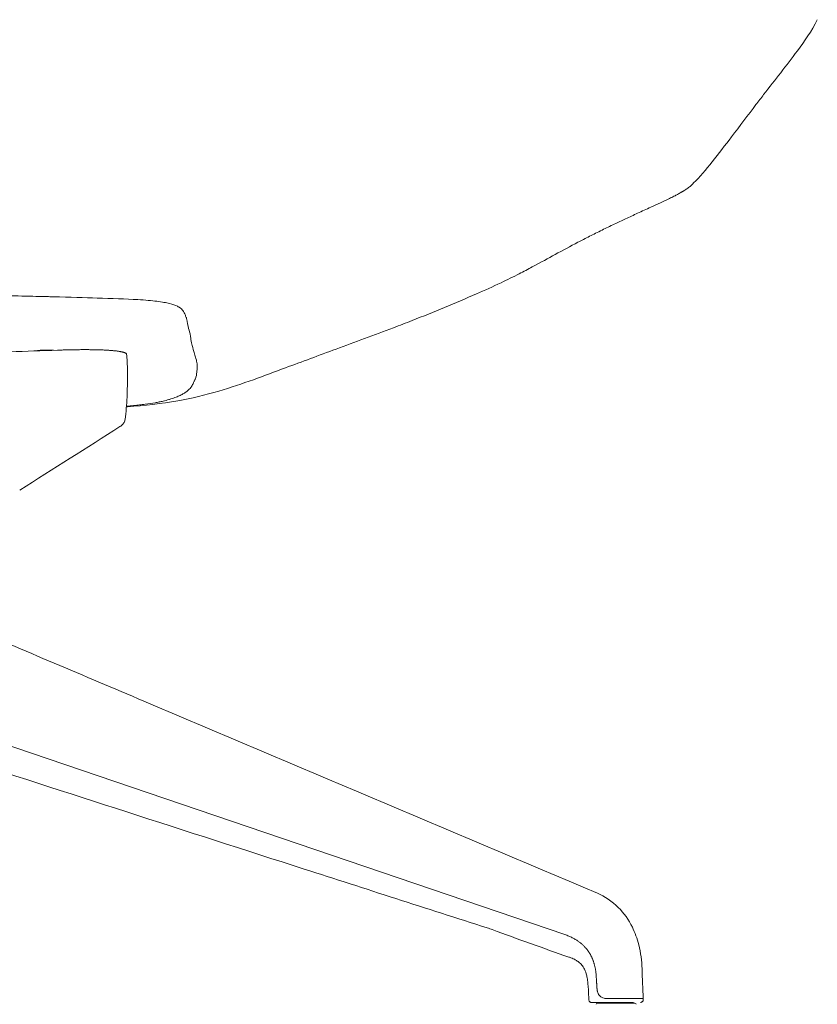
# Model space of a CAD drawing. Units: inches. Extents: x 16 to 24766, y -282 to 6405.
# Drawn here: x 519 to 821, y 300 to 672 of the extents above; entities that cross this region are included whole.
import ezdxf

# ---------------------------------------------------------------- set-up
doc = ezdxf.new("R2010")
doc.units = ezdxf.units.IN
doc.header["$MEASUREMENT"] = 0
doc.layers.add('Visible (ISO)', color=7, linetype='Continuous', lineweight=5)

msp = doc.modelspace()

# ---------------------------------------------------------------- linework, layer by layer
at = {"layer": 'Visible (ISO)'}
for p, q in [((526.84, 547.04), (531.96, 547.04)), ((559.87, 535.61), (559.74, 530.42)), ((725.13, 326.18), (486.11, 407.47)), ((737.49, 341.78), (737.49, 341.78)), ((753.11, 322.32), (753.11, 322.32)), ((754.37, 313.23), (754.37, 313.23)), ((737.05, 310.44), (737.05, 310.53)), ((735.28, 300.53), (751.09, 300.53)), ((751.09, 300.53), (735.28, 300.53)), ((751.64, 300.23), (737.48, 300.23)), ((738.92, 300.53), (738.92, 300.34)), ((750.2, 300.53), (750.21, 300.34))]:
    msp.add_line(p, q, dxfattribs=at)
for centre, radius, start, end in [((737.48, 299.73), 0.5, 90, 170), ((738.52, 301.03), 0.8, 270, 302.4629), ((750.61, 301.03), 0.8, 239.8107, 270), ((751.64, 299.73), 0.5, 10, 90)]:
    msp.add_arc(centre, radius, start, end, dxfattribs=at)
for centre, major_axis, ratio, start_param, end_param in [((526.84, 543.06), (-4, 0), 0.994522, 4.712389, 5.045585), ((696.34, 330.14), (-0.46, -1.43), 0.687042, 6.28318, 6.283187)]:
    msp.add_ellipse(centre, major_axis=major_axis, ratio=ratio, start_param=start_param, end_param=end_param, dxfattribs=at)
for points in [[(820.61, 672.02), (818.43, 667.66), (815.78, 663.87), (813.08, 660.23)], [(797.44, 639.92), (794.46, 635.98), (791.32, 631.84), (788.14, 627.69)], [(788.14, 627.69), (783.49, 621.6), (778.23, 614.62), (773.87, 610.29)], [(559.74, 530.42), (559.66, 527.59), (559.45, 524.75), (559.11, 521.91)], [(559.87, 525.73), (559.74, 525.72), (559.62, 525.71), (559.49, 525.7)], [(562.2, 526.15), (561.33, 526.07), (560.43, 525.99), (559.5, 525.91)], [(559.87, 525.73), (559.87, 525.73), (559.88, 525.73), (559.88, 525.73)], [(559.11, 521.91), (559.1, 521.89), (559.1, 521.88), (559.1, 521.86)], [(557.04, 518.2), (544.45, 510.21), (531.93, 502.26), (519.14, 494.13)], [(697.77, 328.05), (697.13, 328.29), (696.49, 328.51), (695.88, 328.71)], [(726.67, 317.7), (717.02, 321.04), (707.38, 324.47), (697.77, 328.05)], [(737.05, 310.53), (737.03, 310.73), (737, 311.12), (736.95, 311.68), (736.88, 312.22), (736.81, 312.75), (736.72, 313.27), (736.62, 313.77), (736.51, 314.26), (736.39, 314.73), (736.26, 315.2), (736.12, 315.65), (735.97, 316.09), (735.82, 316.53), (735.65, 316.96), (735.47, 317.37), (735.28, 317.79), (735.07, 318.19), (734.86, 318.59), (734.63, 318.98), (734.39, 319.37), (734.14, 319.76), (733.87, 320.13), (733.59, 320.51), (733.29, 320.88), (732.97, 321.24), (732.64, 321.61), (732.29, 321.96), (731.92, 322.32), (731.52, 322.67), (731.1, 323.02), (730.66, 323.36), (730.19, 323.7), (729.68, 324.03), (729.15, 324.36), (728.59, 324.68), (727.98, 325), (727.34, 325.31), (726.65, 325.61), (725.91, 325.9), (725.39, 326.09), (725.13, 326.18)], [(753.11, 322.32), (753.85, 319.35), (754.26, 316.28), (754.37, 313.23)], [(727.01, 317.59), (726.9, 317.63), (726.79, 317.66), (726.67, 317.7)], [(728.78, 316.84), (728.21, 317.13), (727.61, 317.38), (727.01, 317.59)], [(754.37, 313.23), (754.51, 309.5), (754.66, 305.76), (754.81, 302.03)], [(734.09, 305.68), (734.02, 306.4), (733.95, 307.12), (733.89, 307.84)], [(734.28, 301.49), (734.22, 302.89), (734.15, 304.29), (734.09, 305.68)], [(754.81, 302.03), (754.81, 301.86), (754.8, 301.68), (754.79, 301.5)]]:
    msp.add_open_spline(points, degree=3, dxfattribs=at)
for points, knots in [([(813.08, 660.23), (808.94, 654.67), (804.69, 649.32), (799.36, 642.43), (798.41, 641.19), (797.44, 639.92)], [0, 0, 0, 0, 10.000053, 10.000053, 12.231249, 12.231249, 12.231249, 12.231249]), ([(773.87, 610.29), (773.43, 609.85), (773, 609.43), (772.17, 608.71), (771.85, 608.44), (771.16, 607.97), (771.06, 607.91), (770.88, 607.79), (770.82, 607.75), (770.71, 607.68), (770.66, 607.66), (770.59, 607.61), (770.56, 607.6), (770.52, 607.57), (770.5, 607.56), (770.47, 607.54), (770.45, 607.53), (770.42, 607.51), (770.41, 607.51), (770.38, 607.49), (770.36, 607.48), (770.32, 607.45), (770.29, 607.44), (770.19, 607.37), (770.1, 607.32), (769.94, 607.22), (769.88, 607.19), (769.76, 607.12), (769.69, 607.07), (769.55, 606.99), (769.47, 606.94), (769.32, 606.85), (769.25, 606.81), (769.04, 606.69), (768.91, 606.61), (768.55, 606.4), (768.34, 606.28), (767.73, 605.94), (767.31, 605.71), (766.58, 605.34), (766.31, 605.2), (765.75, 604.92), (765.45, 604.77), (764.54, 604.33), (763.89, 604.02), (762.64, 603.43), (762.01, 603.13), (760.19, 602.27), (758.93, 601.7), (756.01, 600.37), (754.35, 599.61), (751.18, 598.15), (749.63, 597.44), (746.72, 596.08), (745.32, 595.42), (742.32, 593.99), (740.76, 593.23), (737.58, 591.67), (735.98, 590.88), (732.97, 589.35), (731.55, 588.61), (727.25, 586.35), (724.38, 584.8), (721.53, 583.25)], [0, 0, 0, 0, 1.024309, 1.024309, 1.79285, 1.79285, 1.910001, 1.910001, 1.961303, 1.961303, 1.986999, 1.986999, 1.999876, 1.999876, 2.006315, 2.006315, 2.01281, 2.01281, 2.016028, 2.016028, 2.022547, 2.022547, 2.035674, 2.035674, 2.08705, 2.08705, 2.112763, 2.112763, 2.138632, 2.138632, 2.164621, 2.164621, 2.190472, 2.190472, 2.242331, 2.242331, 2.345475, 2.345475, 2.550724, 2.550724, 2.664082, 2.664082, 2.767512, 2.767512, 2.976725, 2.976725, 3.184245, 3.184245, 3.596002, 3.596002, 4.145997, 4.145997, 4.643336, 4.643336, 5.14223, 5.14223, 5.669735, 5.669735, 6.27504, 6.27504, 6.938171, 6.938171, 8.321061, 8.321061, 8.321061, 8.321061]), ([(721.53, 583.25), (718.94, 581.85), (716.19, 580.33), (711.3, 577.71), (709.66, 576.84), (705.73, 574.82), (703.39, 573.67), (698, 571.13), (694.89, 569.74), (683.71, 564.88), (675.71, 561.52), (665.13, 557.37), (662.77, 556.46), (653.17, 552.82), (645.76, 550.09), (632.3, 545.13), (625.74, 542.72), (615.58, 538.93), (611.61, 537.43), (603.31, 534.46), (598.89, 532.94), (589.32, 530.11), (584.1, 528.85), (572.6, 526.84), (566.25, 526.16), (559.88, 525.73)], [0, 0, 0, 0, 1.259554, 1.259554, 1.83942, 1.83942, 2.609157, 2.609157, 3.629454, 3.629454, 6.307974, 6.307974, 7.069842, 7.069842, 9.39924, 9.39924, 11.534811, 11.534811, 12.958988, 12.958988, 14.377708, 14.377708, 15.964486, 15.964486, 17.920706, 17.920706, 17.920706, 17.920706]), ([(563.84, 566.2), (559.21, 566.48), (553.89, 566.62), (543.78, 566.92), (538.18, 567.1), (531.79, 567.27), (531.71, 567.27), (531.45, 567.28), (531.27, 567.28), (530.36, 567.31), (529.61, 567.33), (527.29, 567.38), (525.65, 567.42), (520.65, 567.54), (516.24, 567.64), (507.78, 567.83), (499.1, 568.02), (479.49, 568.28), (470.31, 568.36), (461.72, 568.35)], [0, 0, 0, 0, 1.555855, 1.555855, 2.861405, 2.861405, 2.87769, 2.87769, 2.914668, 2.914668, 3.067833, 3.067833, 3.395792, 3.395792, 4.107359, 4.107359, 5.515145, 5.515145, 6.548581, 6.548581, 6.548581, 6.548581]), ([(575.79, 564.69), (574.52, 565.03), (573, 565.32), (568.95, 565.84), (566.55, 566.04), (563.84, 566.2)], [0, 0, 0, 0, 0.940591, 0.940591, 1.909155, 1.909155, 1.909155, 1.909155]), ([(582.07, 559.43), (581.94, 559.82), (581.81, 560.17), (581.5, 560.88), (581.17, 561.61), (580.53, 562.51), (580.12, 562.92), (579.19, 563.45), (578.97, 563.56), (577.99, 564.02), (577, 564.37), (575.79, 564.69)], [0, 0, 0, 0, 0.978282, 0.978282, 1.835479, 1.835479, 2.577367, 2.577367, 2.780928, 2.780928, 3.394298, 3.394298, 3.394298, 3.394298]), ([(585.37, 545.16), (585.26, 545.5), (585.13, 545.9), (584.47, 547.98), (584.53, 548.12), (583.89, 550.85), (583.81, 551.33), (583.5, 553.63), (583.16, 554.54), (582.65, 556.57), (582.62, 557.61), (582.14, 559.2), (582.11, 559.32), (582.07, 559.43)], [0, 0, 0, 0, 0.854613, 0.854613, 5.670893, 5.670893, 8.302202, 8.302202, 11.928723, 11.928723, 18.768995, 18.768995, 19.308315, 19.308315, 19.308315, 19.308315]), ([(559.55, 545.55), (559.55, 545.55), (559.55, 545.55), (559.55, 545.55), (559.55, 545.59), (559.53, 545.65), (559.48, 545.73), (559.4, 545.82), (559.3, 545.9), (559.18, 545.98), (559.02, 546.06), (558.85, 546.14), (558.64, 546.21), (558.42, 546.29), (558.17, 546.36), (557.89, 546.43), (557.59, 546.49), (557.26, 546.56), (556.92, 546.62), (556.54, 546.68), (556.15, 546.73), (555.73, 546.78), (555.29, 546.84), (554.83, 546.88), (554.35, 546.93), (553.85, 546.97), (553.32, 547.01), (552.78, 547.05), (552.22, 547.08), (551.63, 547.12), (551.03, 547.15), (550.41, 547.17), (549.78, 547.2), (549.12, 547.22), (548.45, 547.24), (547.77, 547.25), (547.07, 547.26), (546.35, 547.28), (545.62, 547.28), (544.88, 547.29), (544.13, 547.29), (543.36, 547.29), (542.58, 547.29), (541.79, 547.28), (541, 547.27), (540.19, 547.26), (539.37, 547.25), (538.55, 547.24), (537.72, 547.22), (536.88, 547.2), (536.04, 547.17), (535.19, 547.15), (534.34, 547.12), (533.77, 547.1), (533.48, 547.09)], [0, 0, 0, 0, 0.000889, 0.001779, 0.002668, 0.023046, 0.043426, 0.063806, 0.084187, 0.104567, 0.124949, 0.145331, 0.165713, 0.186094, 0.206477, 0.226857, 0.247239, 0.267618, 0.287998, 0.308375, 0.328753, 0.349128, 0.369503, 0.389874, 0.410246, 0.430614, 0.450982, 0.471345, 0.491708, 0.512067, 0.532425, 0.552779, 0.573132, 0.593481, 0.613829, 0.634172, 0.654515, 0.674853, 0.69519, 0.715523, 0.735855, 0.756183, 0.776511, 0.796835, 0.817158, 0.837478, 0.857798, 0.878115, 0.898432, 0.918746, 0.939061, 0.959374, 0.979687, 1, 1, 1, 1]), ([(533.48, 547.09), (527.52, 546.88), (515.59, 546.49), (497.64, 546.08), (479.68, 545.84), (467.7, 545.78), (461.72, 545.78)], [0, 0, 0, 0, 0.250196, 0.500391, 0.750587, 1, 1, 1, 1]), ([(559.87, 535.61), (559.89, 536.33), (559.91, 537.93), (559.88, 540.38), (559.76, 542.96), (559.63, 544.69), (559.55, 545.55)], [0.4514331, 0.4514331, 0.4514331, 0.4514331, 0.5714256, 0.7142818, 0.8571399, 1, 1, 1, 1]), ([(585.37, 545.16), (585.48, 544.78), (585.71, 544.17), (586.06, 542.73), (586.16, 542.15), (586.22, 541.53)], [0.000008, 0.000008, 0.000008, 0.000008, 0.968355, 0.968355, 1.69212, 1.69212, 1.69212, 1.69212]), ([(585.75, 536.92), (586, 537.8), (586.07, 538.68), (586.2, 539.83), (586.25, 540.27), (586.25, 540.86), (586.25, 540.89), (586.25, 540.94), (586.25, 540.96), (586.25, 540.99), (586.25, 540.99), (586.25, 541.02), (586.25, 541.04), (586.24, 541.21), (586.23, 541.37), (586.22, 541.53)], [0, 0, 0, 0, 2.222404, 2.222404, 4.653866, 4.653866, 4.806228, 4.806228, 4.882573, 4.882573, 4.920787, 4.920787, 4.99256, 4.99256, 5.70331, 5.70331, 5.70331, 5.70331]), ([(562.2, 526.15), (562.99, 526.23), (563.74, 526.31), (564.47, 526.39), (564.8, 526.43), (565.12, 526.47), (565.44, 526.51), (565.82, 526.55), (566.2, 526.6), (566.57, 526.65), (567.92, 526.83), (569.15, 527.01), (570.28, 527.21), (570.85, 527.31), (571.39, 527.41), (571.9, 527.51), (572.41, 527.62), (572.89, 527.72), (573.34, 527.83), (574.15, 528.02), (574.87, 528.21), (575.53, 528.41), (575.61, 528.43), (575.7, 528.46), (575.78, 528.48), (576.51, 528.7), (577.17, 528.93), (577.78, 529.15), (578.38, 529.38), (578.94, 529.61), (579.45, 529.84), (579.95, 530.07), (580.42, 530.3), (580.83, 530.53), (580.84, 530.54), (580.84, 530.54), (580.84, 530.54), (581.26, 530.77), (581.63, 531), (581.96, 531.23), (582.64, 531.7), (583.17, 532.17), (583.57, 532.65), (583.62, 532.7), (583.66, 532.75), (583.7, 532.8), (583.85, 532.99), (583.98, 533.17), (584.1, 533.36), (584.25, 533.6), (584.37, 533.83), (584.49, 534.07), (584.6, 534.31), (584.71, 534.55), (584.82, 534.78), (584.84, 534.82), (584.86, 534.86), (584.88, 534.9), (584.94, 535.04), (585.01, 535.19), (585.09, 535.33), (585.12, 535.38), (585.14, 535.44), (585.17, 535.5), (585.24, 535.64), (585.31, 535.78), (585.38, 535.92), (585.42, 536.02), (585.46, 536.11), (585.5, 536.21), (585.53, 536.28), (585.56, 536.35), (585.59, 536.43), (585.65, 536.59), (585.71, 536.76), (585.75, 536.92)], [0, 0, 0, 0, 0.00300192, 0.00300192, 0.00300192, 0.00435422, 0.00435422, 0.00435422, 0.00600384, 0.00600384, 0.00600384, 0.01200767, 0.01200767, 0.01200767, 0.01500959, 0.01500959, 0.01500959, 0.01801151, 0.01801151, 0.01801151, 0.02332227, 0.02332227, 0.02332227, 0.02401534, 0.02401534, 0.02401534, 0.03001918, 0.03001918, 0.03001918, 0.03602301, 0.03602301, 0.03602301, 0.04202685, 0.04202685, 0.04202685, 0.04206178, 0.04206178, 0.04206178, 0.04803069, 0.04803069, 0.04803069, 0.06003836, 0.06003836, 0.06003836, 0.06132606, 0.06132606, 0.06132606, 0.06604219, 0.06604219, 0.06604219, 0.07204603, 0.07204603, 0.07204603, 0.07804986, 0.07804986, 0.07804986, 0.0790233, 0.0790233, 0.0790233, 0.08262749, 0.08262749, 0.08262749, 0.0840537, 0.0840537, 0.0840537, 0.08761565, 0.08761565, 0.08761565, 0.09005754, 0.09005754, 0.09005754, 0.09186476, 0.09186476, 0.09186476, 0.09606137, 0.09606137, 0.09606137, 0.09606137]), ([(559.1, 521.86), (559.08, 521.69), (559.06, 521.52), (559.03, 521.3), (559.03, 521.27), (559.03, 521.23), (559.02, 521.22), (559.02, 521.19), (559.02, 521.18), (559.02, 521.16), (559.02, 521.16), (559.01, 521.13), (559.01, 521.11), (559, 521.05), (559, 521), (558.95, 520.75), (558.89, 520.53), (558.68, 519.93), (558.47, 519.58), (557.85, 518.77), (557.42, 518.45), (557.04, 518.2)], [0, 0, 0, 0, 0.501799, 0.501799, 0.565076, 0.565076, 0.601265, 0.601265, 0.619355, 0.619355, 0.62846, 0.62846, 0.637638, 0.637638, 0.65597, 0.65597, 0.728658, 0.728658, 0.875308, 0.875308, 1.137634, 1.137634, 1.137634, 1.137634]), ([(498.34, 443.13), (520.9, 433.57), (543.45, 424.01), (623.16, 390.23), (680.32, 366.01), (737.48, 341.78)], [0, 0, 0, 0, 10, 10, 35.339413, 35.339413, 35.339413, 35.339413]), ([(695.88, 328.71), (672.81, 336.1), (649.75, 343.51), (581.94, 365.34), (537.2, 379.77), (492.46, 394.22)], [0, 0, 0, 0, 10.000001, 10.000001, 29.406415, 29.406415, 29.406415, 29.406415]), ([(737.49, 341.78), (740.3, 340.58), (743.05, 338.79), (747.49, 334.38), (749.32, 331.81), (751.72, 326.89), (752.53, 324.63), (753.11, 322.32)], [0, 0, 0, 0, 1.103644, 1.103644, 2.083403, 2.083403, 2.802694, 2.802694, 2.802694, 2.802694]), ([(730.19, 315.97), (729.97, 316.12), (729.75, 316.26), (729.27, 316.57), (729.01, 316.72), (728.78, 316.84)], [0, 0, 0, 0, 0.0841441, 0.0841441, 0.1911656, 0.1911656, 0.1911656, 0.1911656]), ([(733.89, 307.84), (733.84, 308.51), (733.76, 309.17), (733.54, 310.33), (733.42, 310.85), (733.02, 312.17), (732.69, 312.92), (732.03, 314.11), (731.68, 314.58), (730.95, 315.39), (730.57, 315.71), (730.19, 315.97)], [0, 0, 0, 0, 0.201511, 0.201511, 0.371446, 0.371446, 0.660235, 0.660235, 0.927603, 0.927603, 1.244257, 1.244257, 1.244257, 1.244257]), ([(737.34, 305.85), (737.29, 306.65), (737.25, 307.29), (737.13, 309.1), (737.1, 309.74), (737.05, 310.44)], [0.000001, 0.000001, 0.000001, 0.000001, 0.2386649, 0.2386649, 0.506, 0.506, 0.506, 0.506]), ([(737.34, 305.85), (737.34, 305.86), (737.34, 305.86), (737.34, 305.86), (737.34, 305.88), (737.34, 305.9), (737.33, 305.91), (737.33, 305.94), (737.33, 305.97), (737.33, 306), (737.33, 306.01), (737.33, 306.03), (737.33, 306.05), (737.33, 306.06), (737.32, 306.07), (737.32, 306.09), (737.32, 306.14), (737.32, 306.2), (737.31, 306.26), (737.31, 306.26), (737.31, 306.27), (737.31, 306.27), (737.31, 306.32), (737.3, 306.38), (737.3, 306.43), (737.3, 306.45), (737.3, 306.47), (737.3, 306.48), (737.3, 306.52), (737.29, 306.56), (737.29, 306.6), (737.29, 306.64), (737.28, 306.69), (737.28, 306.73), (737.28, 306.81), (737.27, 306.88), (737.27, 306.96), (737.27, 306.97), (737.27, 306.99), (737.26, 307.01), (737.26, 307.1), (737.25, 307.2), (737.25, 307.3), (737.24, 307.41), (737.23, 307.52), (737.22, 307.63), (737.22, 307.64), (737.22, 307.64), (737.22, 307.65), (737.22, 307.76), (737.21, 307.87), (737.2, 307.99), (737.19, 308.11), (737.19, 308.23), (737.18, 308.36), (737.18, 308.37), (737.18, 308.38), (737.18, 308.39), (737.17, 308.53), (737.16, 308.68), (737.15, 308.83), (737.14, 308.91), (737.14, 309), (737.13, 309.09), (737.13, 309.16), (737.13, 309.23), (737.12, 309.31), (737.11, 309.47), (737.1, 309.64), (737.09, 309.82), (737.09, 309.82), (737.09, 309.83), (737.09, 309.84), (737.08, 310.03), (737.06, 310.23), (737.05, 310.44)], [0, 0, 0, 0, 0.004722, 0.004722, 0.004722, 0.023898, 0.023898, 0.023898, 0.057038, 0.057038, 0.057038, 0.076923, 0.076923, 0.076923, 0.09157, 0.09157, 0.09157, 0.153846, 0.153846, 0.153846, 0.159186, 0.159186, 0.159186, 0.21292, 0.21292, 0.21292, 0.230769, 0.230769, 0.230769, 0.26762, 0.26762, 0.26762, 0.307692, 0.307692, 0.307692, 0.371678, 0.371678, 0.371678, 0.384615, 0.384615, 0.384615, 0.461538, 0.461538, 0.461538, 0.538462, 0.538462, 0.538462, 0.543482, 0.543482, 0.543482, 0.615385, 0.615385, 0.615385, 0.687499, 0.687499, 0.687499, 0.692308, 0.692308, 0.692308, 0.769231, 0.769231, 0.769231, 0.81201, 0.81201, 0.81201, 0.846154, 0.846154, 0.846154, 0.919917, 0.919917, 0.919917, 0.923077, 0.923077, 0.923077, 1, 1, 1, 1]), ([(737.34, 305.85), (737.34, 305.81), (737.34, 305.8), (737.34, 305.75), (737.35, 305.73), (737.35, 305.65), (737.35, 305.6), (737.37, 305.46), (737.38, 305.36), (737.4, 305.19), (737.41, 305.13), (737.44, 304.97), (737.46, 304.89), (737.5, 304.72), (737.52, 304.64), (737.6, 304.36), (737.69, 304.13), (737.81, 303.88)], [0.000001, 0.000001, 0.000001, 0.000001, 0.0133673, 0.0133673, 0.0291853, 0.0291853, 0.0650985, 0.0650985, 0.1326815, 0.1326815, 0.1764389, 0.1764389, 0.2349196, 0.2349196, 0.2909318, 0.2909318, 0.4356084, 0.4356084, 0.4356084, 0.4356084]), ([(735.28, 300.53), (735.24, 300.53), (735.2, 300.54), (735.12, 300.55), (735.08, 300.55), (734.94, 300.59), (734.84, 300.63), (734.66, 300.74), (734.57, 300.81), (734.44, 300.98), (734.38, 301.07), (734.31, 301.27), (734.28, 301.38), (734.28, 301.49)], [0, 0, 0, 0, 0.0121069, 0.0121069, 0.0240395, 0.0240395, 0.0559031, 0.0559031, 0.0877676, 0.0877676, 0.1196085, 0.1196085, 0.1521034, 0.1521034, 0.1521034, 0.1521034]), ([(746.9, 302.03), (746.57, 302.03), (746.23, 302.03), (745.55, 302.03), (745.2, 302.03), (744.18, 302.03), (743.49, 302.03), (742.36, 302.03), (741.92, 302.03), (741.37, 302.03), (741.25, 302.03), (741.08, 302.03), (741.02, 302.03), (740.62, 302.03), (740.14, 302.03), (739.39, 302.29), (739.2, 302.38), (738.82, 302.61), (738.65, 302.75), (738.41, 302.98), (738.34, 303.07), (738.19, 303.24), (738.12, 303.34), (738, 303.53), (737.94, 303.63), (737.86, 303.77), (737.85, 303.8), (737.82, 303.84), (737.82, 303.85), (737.82, 303.86), (737.82, 303.86), (737.81, 303.87), (737.81, 303.87), (737.81, 303.88)], [0.000001, 0.000001, 0.000001, 0.000001, 0.1030884, 0.1030884, 0.2061804, 0.2061804, 0.4118672, 0.4118672, 0.5488102, 0.5488102, 0.5853993, 0.5853993, 0.6041362, 0.6041362, 0.7150758, 0.7150758, 0.757026, 0.757026, 0.7993034, 0.7993034, 0.8207378, 0.8207378, 0.8422103, 0.8422103, 0.8635747, 0.8635747, 0.8699653, 0.8699653, 0.8716244, 0.8716244, 0.8735783, 0.8735783, 0.8842399, 0.8842399, 0.8842399, 0.8842399]), ([(751.81, 302.03), (751.72, 302.03), (751.63, 302.03), (751.54, 302.03), (751.44, 302.03), (751.35, 302.03), (751.25, 302.03), (751.16, 302.03), (751.06, 302.03), (750.96, 302.03), (750.86, 302.03), (750.76, 302.03), (750.66, 302.03), (750.56, 302.03), (750.46, 302.03), (750.35, 302.03), (750.25, 302.03), (750.14, 302.03), (750.04, 302.03), (749.93, 302.03), (749.82, 302.03), (749.71, 302.03), (749.6, 302.03), (749.49, 302.03), (749.38, 302.03), (749.27, 302.03), (749.15, 302.03), (749.04, 302.03), (748.93, 302.03), (748.81, 302.03), (748.7, 302.03), (748.58, 302.03), (748.46, 302.03), (748.35, 302.03), (748.23, 302.03), (748.11, 302.03), (747.99, 302.03), (747.87, 302.03), (747.75, 302.03), (747.63, 302.03), (747.51, 302.03), (747.39, 302.03), (747.27, 302.03), (747.15, 302.03), (747.02, 302.03), (746.9, 302.03)], [0, 0, 0, 0, 0.066667, 0.066667, 0.066667, 0.133333, 0.133333, 0.133333, 0.2, 0.2, 0.2, 0.266667, 0.266667, 0.266667, 0.333333, 0.333333, 0.333333, 0.4, 0.4, 0.4, 0.466667, 0.466667, 0.466667, 0.533333, 0.533333, 0.533333, 0.6, 0.6, 0.6, 0.666667, 0.666667, 0.666667, 0.733333, 0.733333, 0.733333, 0.8, 0.8, 0.8, 0.866667, 0.866667, 0.866667, 0.933333, 0.933333, 0.933333, 1, 1, 1, 1]), ([(751.81, 302.03), (751.9, 302.03), (751.99, 302.03), (752.07, 302.03), (752.16, 302.03), (752.24, 302.03), (752.33, 302.03), (752.41, 302.03), (752.49, 302.03), (752.57, 302.03), (752.65, 302.03), (752.72, 302.03), (752.8, 302.03), (752.88, 302.03), (752.95, 302.03), (753.02, 302.03), (753.09, 302.03), (753.16, 302.03), (753.23, 302.03), (753.3, 302.03), (753.36, 302.03), (753.43, 302.03), (753.49, 302.03), (753.55, 302.03), (753.61, 302.03), (753.67, 302.03), (753.73, 302.03), (753.78, 302.03), (753.84, 302.03), (753.89, 302.03), (753.94, 302.03), (753.99, 302.03), (754.04, 302.03), (754.09, 302.03), (754.13, 302.03), (754.18, 302.03), (754.22, 302.03), (754.26, 302.03), (754.3, 302.03), (754.34, 302.03), (754.38, 302.03), (754.42, 302.03), (754.45, 302.03), (754.48, 302.03), (754.51, 302.03), (754.54, 302.03)], [0, 0, 0, 0, 0.066667, 0.066667, 0.066667, 0.133333, 0.133333, 0.133333, 0.2, 0.2, 0.2, 0.266667, 0.266667, 0.266667, 0.333333, 0.333333, 0.333333, 0.4, 0.4, 0.4, 0.466667, 0.466667, 0.466667, 0.533333, 0.533333, 0.533333, 0.6, 0.6, 0.6, 0.666667, 0.666667, 0.666667, 0.733333, 0.733333, 0.733333, 0.8, 0.8, 0.8, 0.866667, 0.866667, 0.866667, 0.933333, 0.933333, 0.933333, 1, 1, 1, 1]), ([(754.79, 301.5), (754.79, 301.39), (754.77, 301.29), (754.7, 301.09), (754.64, 300.99), (754.51, 300.83), (754.43, 300.75), (754.25, 300.64), (754.15, 300.59), (754.01, 300.56), (753.97, 300.55), (753.88, 300.54), (753.84, 300.53), (753.8, 300.53)], [0, 0, 0, 0, 0.0323639, 0.0323639, 0.0642096, 0.0642096, 0.0960739, 0.0960739, 0.1279375, 0.1279375, 0.1405655, 0.1405655, 0.1534008, 0.1534008, 0.1534008, 0.1534008]), ([(754.81, 302.03), (754.81, 302.03), (754.81, 302.03), (754.81, 302.03), (754.81, 302.03), (754.81, 302.03), (754.8, 302.03), (754.8, 302.03), (754.79, 302.03), (754.78, 302.03), (754.77, 302.03), (754.76, 302.03), (754.74, 302.03), (754.73, 302.03), (754.71, 302.03), (754.69, 302.03), (754.67, 302.03), (754.65, 302.03), (754.62, 302.03), (754.6, 302.03), (754.57, 302.03), (754.54, 302.03)], [0.850049, 0.850049, 0.850049, 0.850049, 0.8536585, 0.8536585, 0.8536585, 0.8780488, 0.8780488, 0.8780488, 0.902439, 0.902439, 0.902439, 0.9268293, 0.9268293, 0.9268293, 0.9512195, 0.9512195, 0.9512195, 0.9756098, 0.9756098, 0.9756098, 1, 1, 1, 1]), ([(738.95, 300.36), (738.96, 300.37), (738.97, 300.38), (739.03, 300.41), (739.08, 300.45), (739.14, 300.51), (739.15, 300.52), (739.16, 300.53)], [-0.25033763, -0.25033763, -0.25033763, -0.25033763, -0.2355291, -0.2355291, -0.20636586, -0.20636586, -0.19996543, -0.19996543, -0.19996543, -0.19996543]), ([(741.07, 300.53), (741.07, 300.52), (741.08, 300.51), (741.08, 300.5), (741.09, 300.48), (741.1, 300.47), (741.11, 300.45), (741.12, 300.44), (741.14, 300.43), (741.15, 300.41), (741.17, 300.4), (741.19, 300.39), (741.21, 300.38), (741.23, 300.37), (741.25, 300.37), (741.27, 300.36), (741.3, 300.36), (741.33, 300.35), (741.36, 300.35), (741.38, 300.34), (741.42, 300.34), (741.45, 300.34), (741.48, 300.34), (741.51, 300.34), (741.55, 300.34), (741.59, 300.34), (741.62, 300.34), (741.66, 300.35), (741.7, 300.35), (741.73, 300.36), (741.77, 300.36), (741.81, 300.37), (741.84, 300.37), (741.88, 300.38), (741.92, 300.39), (741.95, 300.4), (741.99, 300.41), (742.02, 300.43), (742.05, 300.44), (742.08, 300.45), (742.12, 300.47), (742.15, 300.48), (742.17, 300.5), (742.19, 300.51), (742.2, 300.52), (742.22, 300.53)], [0.2373553, 0.2373553, 0.2373553, 0.2373553, 0.2592593, 0.2592593, 0.2592593, 0.2962963, 0.2962963, 0.2962963, 0.3333333, 0.3333333, 0.3333333, 0.3703704, 0.3703704, 0.3703704, 0.4074074, 0.4074074, 0.4074074, 0.4444444, 0.4444444, 0.4444444, 0.4814815, 0.4814815, 0.4814815, 0.5185185, 0.5185185, 0.5185185, 0.5555556, 0.5555556, 0.5555556, 0.5925926, 0.5925926, 0.5925926, 0.6296296, 0.6296296, 0.6296296, 0.6666667, 0.6666667, 0.6666667, 0.7037037, 0.7037037, 0.7037037, 0.7407407, 0.7407407, 0.7407407, 0.7626446, 0.7626446, 0.7626446, 0.7626446]), ([(746.41, 300.53), (746.42, 300.52), (746.44, 300.51), (746.45, 300.5), (746.48, 300.48), (746.51, 300.47), (746.54, 300.45), (746.57, 300.44), (746.6, 300.43), (746.64, 300.41), (746.67, 300.4), (746.71, 300.39), (746.75, 300.38), (746.78, 300.37), (746.82, 300.37), (746.86, 300.36), (746.9, 300.36), (746.93, 300.35), (746.97, 300.35), (747.01, 300.34), (747.05, 300.34), (747.09, 300.34), (747.12, 300.34), (747.16, 300.34), (747.19, 300.34), (747.23, 300.34), (747.26, 300.34), (747.29, 300.35), (747.33, 300.35), (747.35, 300.36), (747.38, 300.36), (747.41, 300.37), (747.44, 300.37), (747.46, 300.38), (747.48, 300.39), (747.5, 300.4), (747.52, 300.41), (747.54, 300.43), (747.56, 300.44), (747.57, 300.45), (747.59, 300.47), (747.6, 300.48), (747.61, 300.5), (747.61, 300.51), (747.62, 300.52), (747.63, 300.53)], [0.2373553, 0.2373553, 0.2373553, 0.2373553, 0.2592593, 0.2592593, 0.2592593, 0.2962963, 0.2962963, 0.2962963, 0.3333333, 0.3333333, 0.3333333, 0.3703704, 0.3703704, 0.3703704, 0.4074074, 0.4074074, 0.4074074, 0.4444444, 0.4444444, 0.4444444, 0.4814815, 0.4814815, 0.4814815, 0.5185185, 0.5185185, 0.5185185, 0.5555556, 0.5555556, 0.5555556, 0.5925926, 0.5925926, 0.5925926, 0.6296296, 0.6296296, 0.6296296, 0.6666667, 0.6666667, 0.6666667, 0.7037037, 0.7037037, 0.7037037, 0.7407407, 0.7407407, 0.7407407, 0.7626446, 0.7626446, 0.7626446, 0.7626446]), ([(750.21, 300.34), (750.21, 300.34), (750.21, 300.34), (750.2, 300.34), (750.2, 300.34), (750.2, 300.34), (750.19, 300.34), (750.18, 300.35), (750.17, 300.35), (750.11, 300.38), (750.06, 300.4), (749.97, 300.47), (749.93, 300.5), (749.9, 300.53)], [0.27283972, 0.27283972, 0.27283972, 0.27283972, 0.27636201, 0.27636201, 0.28226369, 0.28226369, 0.28996074, 0.28996074, 0.3056513, 0.3056513, 0.33842469, 0.33842469, 0.35744966, 0.35744966, 0.35744966, 0.35744966])]:
    msp.add_open_spline(points, degree=3, knots=knots, dxfattribs=at)

doc.saveas('drawing.dxf')
